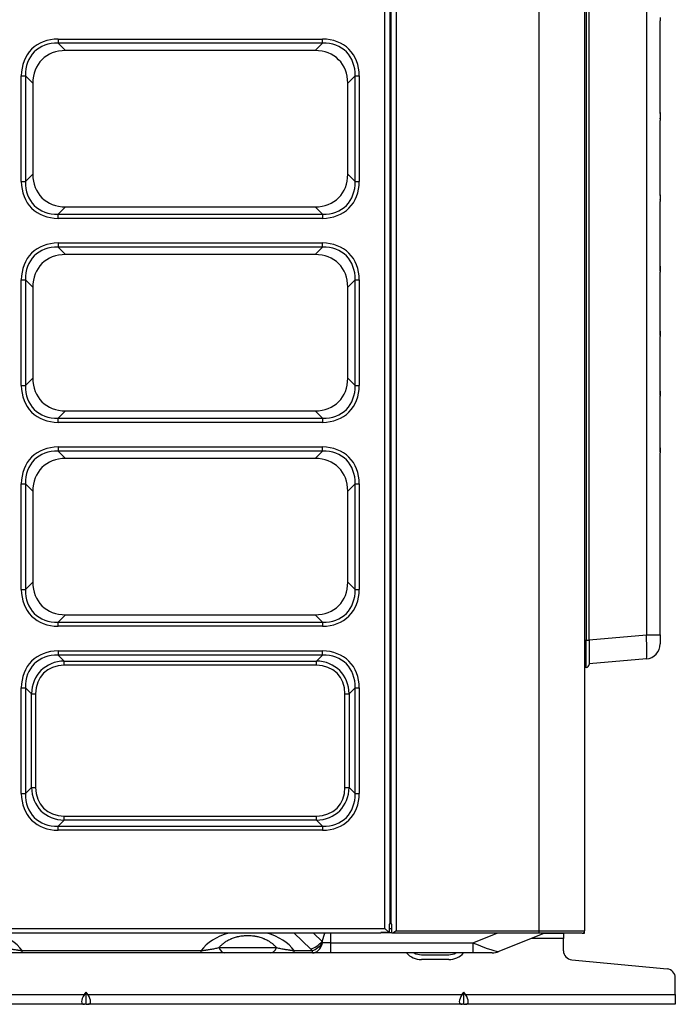
# Model space of a CAD drawing. Units: millimetres. Extents: x 0 to 5868, y 0 to 4185.
# Drawn here: x 737 to 953, y 1799 to 2124 of the extents above; entities that cross this region are included whole.
import ezdxf

# ---------------------------------------------------------------- set-up
doc = ezdxf.new("R2010")
doc.units = ezdxf.units.MM
doc.layers.add('LG-Product', color=3, linetype='Continuous')

msp = doc.modelspace()

# ---------------------------------------------------------------- linework, layer by layer
at = {"layer": 'LG-Product'}
for p, q in [((857.38, 1823.62), (857.38, 2604.42)), ((858.98, 2604.42), (858.98, 1825.07)), ((861.08, 2604.42), (861.08, 1822.82)), ((908.48, 1822.82), (908.48, 2604.42)), ((923.48, 2604.42), (923.48, 1822.82)), ((859.48, 1825.02), (859.48, 2603.02)), ((923.98, 2509.02), (923.98, 1919.02)), ((924.98, 1919.02), (924.98, 2509.02)), ((943.92, 2507.27), (943.92, 1920.78)), ((948.48, 2125.05), (948.48, 2123.98)), ((948.48, 2093.33), (948.48, 2123.98)), ((749.27, 2117.95), (749.27, 2116.56)), ((749.27, 2117.95), (836.69, 2117.95)), ((836.69, 2116.56), (836.69, 2117.95)), ((749.27, 2116.56), (751.69, 2114.14)), ((836.69, 2116.56), (749.27, 2116.56)), ((834.27, 2114.14), (836.69, 2116.56)), ((834.27, 2114.14), (751.69, 2114.14)), ((737.06, 2105.74), (738.44, 2105.74)), ((737.06, 2070.81), (737.06, 2105.74)), ((740.87, 2103.31), (738.44, 2105.74)), ((738.44, 2105.74), (738.44, 2070.81)), ((847.52, 2105.74), (845.09, 2103.31)), ((847.52, 2105.74), (848.9, 2105.74)), ((847.52, 2070.81), (847.52, 2105.74)), ((848.9, 2105.74), (848.9, 2070.81)), ((740.87, 2103.31), (740.87, 2073.24)), ((845.09, 2073.24), (845.09, 2103.31)), ((948.47, 2093.6), (948.47, 2091.49)), ((948.48, 2093.33), (948.48, 2091.75)), ((948.48, 2091.75), (948.48, 2090.98)), ((948.48, 2066.21), (948.48, 2090.98)), ((738.44, 2070.81), (740.87, 2073.24)), ((845.09, 2073.24), (847.52, 2070.81)), ((737.06, 2070.81), (738.44, 2070.81)), ((847.52, 2070.81), (848.9, 2070.81)), ((948.47, 2066.43), (948.47, 2064.64)), ((948.48, 2066.2), (948.48, 2064.86)), ((948.48, 2064.86), (948.48, 2064.23)), ((948.48, 2042.56), (948.48, 2064.23)), ((751.69, 2062.41), (749.27, 2059.98)), ((749.27, 2059.98), (836.69, 2059.98)), ((749.27, 2058.6), (749.27, 2059.98)), ((751.69, 2062.41), (834.27, 2062.41)), ((836.69, 2059.98), (834.27, 2062.41)), ((836.69, 2059.98), (836.69, 2058.6)), ((836.69, 2058.6), (749.27, 2058.6)), ((749.27, 2050.45), (749.27, 2049.06)), ((749.27, 2050.45), (836.69, 2050.45)), ((836.69, 2049.06), (836.69, 2050.45)), ((749.27, 2049.06), (751.69, 2046.64)), ((836.69, 2049.06), (749.27, 2049.06)), ((834.27, 2046.64), (751.69, 2046.64)), ((834.27, 2046.64), (836.69, 2049.06)), ((948.47, 2042.77), (948.47, 2041.16)), ((948.48, 2041.36), (948.48, 2042.56)), ((948.48, 2041.36), (948.48, 2040.81)), ((948.48, 2021.12), (948.48, 2040.81)), ((737.06, 2038.24), (738.44, 2038.24)), ((737.06, 2003.31), (737.06, 2038.24)), ((740.87, 2035.81), (738.44, 2038.24)), ((738.44, 2038.24), (738.44, 2003.31)), ((847.52, 2038.24), (845.09, 2035.81)), ((847.52, 2038.24), (848.9, 2038.24)), ((847.52, 2003.31), (847.52, 2038.24)), ((848.9, 2038.24), (848.9, 2003.31)), ((740.87, 2035.81), (740.87, 2005.74)), ((845.09, 2005.74), (845.09, 2035.81)), ((948.47, 2021.31), (948.47, 2019.83)), ((948.48, 2020.02), (948.48, 2021.12)), ((948.48, 2020.02), (948.48, 2019.53)), ((948.48, 2001.21), (948.48, 2019.53)), ((738.44, 2003.31), (740.87, 2005.74)), ((845.09, 2005.74), (847.52, 2003.31)), ((737.06, 2003.31), (738.44, 2003.31)), ((847.52, 2003.31), (848.9, 2003.31)), ((948.47, 2001.39), (948.47, 2000)), ((948.48, 2000.18), (948.48, 2001.21)), ((948.48, 2000.18), (948.48, 1999.73)), ((948.48, 1982.44), (948.48, 1999.73)), ((751.69, 1994.91), (749.27, 1992.48)), ((751.69, 1994.91), (834.27, 1994.91)), ((836.69, 1992.48), (834.27, 1994.91)), ((749.27, 1992.48), (836.69, 1992.48)), ((749.27, 1991.1), (749.27, 1992.48)), ((836.69, 1991.1), (749.27, 1991.1)), ((836.69, 1992.48), (836.69, 1991.1)), ((749.27, 1982.95), (749.27, 1981.56)), ((749.27, 1982.95), (836.69, 1982.95)), ((749.27, 1981.56), (751.69, 1979.14)), ((836.69, 1981.56), (749.27, 1981.56)), ((834.27, 1979.14), (836.69, 1981.56)), ((836.69, 1981.56), (836.69, 1982.95)), ((948.47, 1982.61), (948.47, 1981.29)), ((948.48, 1981.46), (948.48, 1982.44)), ((948.48, 1981.46), (948.48, 1981.05)), ((948.48, 1920.78), (948.48, 1981.05)), ((834.27, 1979.14), (751.69, 1979.14)), ((737.06, 1970.74), (738.44, 1970.74)), ((737.06, 1935.81), (737.06, 1970.74)), ((740.87, 1968.31), (738.44, 1970.74)), ((738.44, 1970.74), (738.44, 1935.81)), ((740.87, 1968.31), (740.87, 1938.24)), ((847.52, 1970.74), (845.09, 1968.31)), ((845.09, 1938.24), (845.09, 1968.31)), ((847.52, 1935.81), (847.52, 1970.74)), ((847.52, 1970.74), (848.9, 1970.74)), ((848.9, 1970.74), (848.9, 1935.81)), ((737.06, 1935.81), (738.44, 1935.81)), ((738.44, 1935.81), (740.87, 1938.24)), ((845.09, 1938.24), (847.52, 1935.81)), ((847.52, 1935.81), (848.9, 1935.81)), ((751.69, 1927.41), (749.27, 1924.98)), ((751.69, 1927.41), (834.27, 1927.41)), ((836.69, 1924.98), (834.27, 1927.41)), ((749.27, 1924.98), (836.69, 1924.98)), ((749.27, 1923.6), (749.27, 1924.98)), ((836.69, 1923.6), (749.27, 1923.6)), ((836.69, 1924.98), (836.69, 1923.6)), ((924.98, 1919.12), (943.92, 1920.78)), ((943.92, 1920.78), (948.48, 1920.78)), ((948.48, 1920.78), (948.48, 1917.79)), ((858.98, 1917.02), (859.48, 1917.02)), ((923.48, 1919.02), (923.98, 1919.02)), ((923.98, 1919.02), (924.98, 1919.02)), ((923.98, 1910.02), (923.98, 1919.02)), ((924.98, 1919.02), (924.98, 1911.02)), ((749.27, 1915.45), (749.27, 1914.06)), ((749.27, 1915.45), (836.69, 1915.45)), ((749.27, 1914.06), (751.23, 1912.1)), ((836.69, 1914.06), (749.27, 1914.06)), ((834.73, 1912.1), (836.69, 1914.06)), ((836.69, 1914.06), (836.69, 1915.45)), ((943.92, 1912.81), (924.98, 1911.15)), ((751.23, 1910.71), (751.23, 1912.1)), ((751.23, 1912.1), (834.73, 1912.1)), ((834.73, 1910.71), (751.23, 1910.71)), ((834.73, 1910.71), (834.73, 1912.1)), ((923.98, 1910.02), (923.48, 1910.02)), ((737.06, 1903.24), (738.44, 1903.24)), ((737.06, 1868.31), (737.06, 1903.24)), ((740.41, 1901.27), (738.44, 1903.24)), ((738.44, 1903.24), (738.44, 1868.31)), ((847.52, 1903.24), (845.56, 1901.27)), ((847.52, 1868.31), (847.52, 1903.24)), ((847.52, 1903.24), (848.9, 1903.24)), ((848.9, 1903.24), (848.9, 1868.31)), ((740.41, 1901.27), (741.79, 1901.27)), ((740.41, 1870.27), (740.41, 1901.27)), ((741.79, 1901.27), (741.79, 1870.27)), ((844.17, 1870.27), (844.17, 1901.27)), ((844.17, 1901.27), (845.56, 1901.27)), ((845.56, 1901.27), (845.56, 1870.27)), ((859.48, 1897.02), (858.98, 1897.02)), ((858.98, 1877.13), (859.48, 1877.13)), ((738.44, 1868.31), (740.41, 1870.27)), ((740.41, 1870.27), (741.79, 1870.27)), ((844.17, 1870.27), (845.56, 1870.27)), ((845.56, 1870.27), (847.52, 1868.31)), ((737.06, 1868.31), (738.44, 1868.31)), ((847.52, 1868.31), (848.9, 1868.31)), ((751.23, 1860.83), (834.73, 1860.83)), ((751.23, 1859.45), (751.23, 1860.83)), ((834.73, 1859.45), (834.73, 1860.83)), ((751.23, 1859.45), (749.27, 1857.48)), ((749.27, 1857.48), (836.69, 1857.48)), ((749.27, 1856.1), (749.27, 1857.48)), ((834.73, 1859.45), (751.23, 1859.45)), ((836.69, 1857.48), (834.73, 1859.45)), ((836.69, 1857.48), (836.69, 1856.1)), ((836.69, 1856.1), (749.27, 1856.1)), ((858.98, 1848.52), (859.48, 1848.52)), ((858.98, 1828.52), (859.48, 1828.52)), ((858.77, 1825.02), (858.77, 1822.24)), ((858.86, 1825.02), (858.77, 1825.02)), ((859.69, 1825.02), (859.48, 1825.02)), ((859.69, 1822.02), (859.69, 1825.02)), ((607.98, 1823.62), (857.38, 1823.62)), ((855.98, 1822.02), (607.98, 1822.02)), ((832.79, 1816.84), (827.38, 1822.02)), ((833.8, 1822.02), (836.58, 1819.36)), ((836.58, 1819.36), (837.52, 1822.02)), ((839.47, 1818.84), (839.47, 1822.02)), ((855.98, 1822.02), (855.98, 1822.24)), ((858.77, 1822.24), (855.98, 1822.24)), ((859.7, 1822.2), (855.98, 1822.2)), ((858.77, 1822.24), (857.38, 1823.62)), ((859.69, 1823.52), (858.77, 1823.52)), ((862.48, 1822.02), (859.69, 1822.02)), ((861.08, 1822.82), (908.48, 1822.82)), ((908.48, 1822.02), (862.48, 1822.02)), ((886.53, 1818.84), (894.49, 1822.02)), ((910.23, 1822.02), (895.05, 1815.95)), ((908.48, 1822.82), (923.48, 1822.82)), ((908.48, 1822.02), (908.48, 1822.82)), ((922.68, 1822.02), (908.48, 1822.02)), ((916.48, 1821.92), (909.98, 1821.92)), ((916.48, 1822.02), (916.48, 1821.92)), ((916.48, 1821.92), (916.48, 1820.32)), ((922.68, 1822.02), (923.48, 1822.02)), ((923.48, 1822.02), (923.48, 1822.83)), ((839.47, 1818.84), (836.76, 1818.84)), ((839.47, 1815.52), (839.47, 1818.84)), ((839.47, 1818.84), (886.53, 1818.84)), ((886.53, 1818.84), (886.53, 1815.52)), ((916.48, 1820.32), (905.98, 1820.32)), ((916.48, 1816.25), (916.48, 1820.32)), ((737.36, 1815.52), (737.36, 1816.31)), ((737.36, 1816.31), (796.6, 1816.31)), ((796.6, 1815.52), (737.36, 1815.52)), ((796.6, 1815.52), (796.6, 1816.31)), ((802.45, 1817.28), (821.51, 1817.28)), ((819.66, 1815.52), (804.31, 1815.52)), ((827.36, 1815.52), (827.36, 1816.31)), ((827.36, 1816.31), (833.42, 1816.31)), ((833.42, 1815.52), (827.36, 1815.52)), ((833.42, 1815.52), (833.42, 1816.31)), ((839.47, 1815.52), (833.42, 1815.52)), ((886.53, 1815.52), (839.47, 1815.52)), ((869.45, 1814.92), (878.51, 1814.92)), ((892.83, 1815.52), (886.53, 1815.52)), ((878.51, 1813.32), (869.45, 1813.32)), ((919.2, 1813.26), (950.77, 1810.26)), ((953.48, 1801.72), (953.48, 1807.27)), ((757.92, 1801.72), (758.48, 1802.51)), ((758.48, 1798.52), (758.48, 1802.51)), ((759.04, 1801.72), (758.48, 1802.51)), ((882.92, 1801.72), (883.48, 1802.51)), ((883.48, 1798.52), (883.48, 1802.51)), ((884.04, 1801.72), (883.48, 1802.51)), ((634.04, 1801.72), (757.92, 1801.72)), ((757.92, 1798.52), (634.04, 1798.52)), ((758.48, 1798.52), (757.92, 1798.52)), ((758.48, 1798.52), (759.04, 1798.52)), ((759.04, 1801.72), (882.92, 1801.72)), ((882.92, 1798.52), (759.04, 1798.52)), ((883.48, 1798.52), (882.92, 1798.52)), ((883.48, 1798.52), (884.04, 1798.52)), ((884.04, 1801.72), (953.48, 1801.72)), ((953.48, 1798.52), (884.04, 1798.52)), ((953.48, 1801.72), (953.48, 1798.52))]:
    msp.add_line(p, q, dxfattribs=at)
for centre, radius, start, end in [((858.29, 2135.02), 14.09, 272.8294, 274.8684), ((858.29, 2135.02), 14.09, 272.8294, 274.8684), ((858.26, 2103.52), 14.08, 85.0219, 87.0581), ((858.26, 2103.52), 6.91, 79.8188, 84.0038), ((858.29, 2093.02), 14.09, 85.1316, 87.1706), ((858.29, 2093.02), 14.09, 85.1316, 87.1706), ((858.29, 2093.02), 6.92, 80.0466, 84.2316), ((858.29, 2093.02), 6.92, 80.0466, 84.2316), ((858.26, 2103.52), 6.91, 275.9963, 280.1812), ((858.26, 2103.52), 14.08, 272.9419, 274.9781), ((858.29, 2093.02), 6.92, 275.7684, 279.9534), ((858.29, 2093.02), 6.92, 275.7684, 279.9534), ((858.29, 2093.02), 14.09, 272.8294, 274.8684), ((858.29, 2093.02), 14.09, 272.8294, 274.8684), ((858.26, 2061.52), 14.08, 85.0219, 87.0581), ((858.26, 2061.52), 6.91, 79.8188, 84.0038), ((858.29, 2051.02), 14.09, 85.1316, 87.1706), ((858.29, 2051.02), 6.92, 80.0466, 84.2316), ((858.26, 2061.52), 6.91, 275.9963, 280.1812), ((858.26, 2061.52), 14.08, 272.9419, 274.9781), ((858.29, 2051.02), 6.92, 275.7684, 279.9534), ((858.29, 2051.02), 14.09, 272.8294, 274.8684), ((858.26, 2019.52), 14.08, 85.0219, 87.0581), ((858.26, 2019.52), 6.91, 79.8188, 84.0038), ((858.29, 2009.02), 14.09, 85.1316, 87.1706), ((858.29, 2009.02), 14.09, 85.1316, 87.1706), ((858.29, 2009.02), 6.92, 80.0466, 84.2316), ((858.29, 2009.02), 6.92, 80.0466, 84.2316), ((858.26, 2019.52), 6.91, 275.9963, 280.1812), ((858.26, 2019.52), 14.08, 272.9419, 274.9781), ((858.29, 2009.02), 6.92, 275.7684, 279.9534), ((858.29, 2009.02), 6.92, 275.7684, 279.9534), ((858.29, 2009.02), 14.09, 272.8294, 274.8684), ((858.29, 2009.02), 14.09, 272.8294, 274.8684), ((858.26, 1977.52), 14.08, 85.0219, 87.0581), ((858.26, 1977.52), 6.91, 79.8188, 84.0038), ((858.29, 1967.02), 14.09, 85.1316, 87.1706), ((858.29, 1967.02), 14.09, 85.1316, 87.1706), ((858.29, 1967.02), 6.92, 80.0466, 84.2316), ((858.29, 1967.02), 6.92, 80.0466, 84.2316), ((858.26, 1977.52), 6.91, 275.9963, 280.1812), ((858.26, 1977.52), 14.08, 272.9419, 274.9781), ((858.29, 1967.02), 6.92, 275.7684, 279.9534), ((858.29, 1967.02), 6.92, 275.7684, 279.9534), ((858.29, 1967.02), 14.09, 272.8294, 274.8684), ((858.29, 1967.02), 14.09, 272.8294, 274.8684), ((858.26, 1935.52), 14.08, 85.0219, 87.0581), ((858.26, 1935.52), 6.91, 79.8188, 84.0038), ((858.29, 1925.02), 14.09, 85.1316, 87.1706), ((858.29, 1925.02), 14.09, 85.1316, 87.1706), ((858.29, 1925.02), 6.92, 80.0466, 84.2316), ((858.29, 1925.02), 6.92, 80.0466, 84.2316), ((858.26, 1935.52), 6.91, 275.9963, 280.1812), ((858.26, 1935.52), 14.08, 272.9419, 274.9781), ((858.29, 1925.02), 6.92, 275.7684, 279.9534), ((858.29, 1925.02), 6.92, 275.7684, 279.9534), ((943.48, 1917.79), 5, 275, 0), ((923.98, 1911.02), 1, 270, 0), ((858.29, 1883.02), 6.92, 80.0466, 84.2316), ((858.29, 1883.02), 6.92, 80.0466, 84.2316), ((858.26, 1893.52), 6.91, 275.9963, 280.1812), ((858.26, 1893.52), 14.08, 272.9419, 274.9781), ((858.29, 1883.02), 6.92, 275.7684, 279.9534), ((858.29, 1883.02), 6.92, 275.7684, 279.9534), ((858.29, 1883.02), 14.09, 272.8294, 274.8684), ((858.29, 1883.02), 14.09, 272.8294, 274.8684), ((858.26, 1851.52), 14.08, 85.0219, 87.0581), ((858.26, 1851.52), 6.91, 79.8188, 84.0038), ((858.29, 1841.02), 14.09, 85.1316, 87.1706), ((858.29, 1841.02), 14.09, 85.1316, 87.1706), ((922.68, 1822.82), 0.8, 270, 360), ((869.45, 1819.92), 6.6, 221.811, 270), ((869.45, 1819.92), 5, 241.6415, 270), ((878.51, 1819.92), 6.6, 270, 318.189), ((878.51, 1819.92), 5, 270, 298.3585), ((892.83, 1821.52), 6, 270, 291.8014), ((919.48, 1816.25), 3, 180, 264.5597), ((950.48, 1807.27), 3, 0, 84.5597)]:
    msp.add_arc(centre, radius, start, end, dxfattribs=at)
for centre, major_axis, ratio, start_param, end_param in [((753.34, 2101.67), (12.87, -12.87), 0.774597, 2.482535, 3.800651), ((832.62, 2101.67), (-12.87, -12.87), 0.774597, 2.482535, 3.800651), ((753.34, 2101.67), (-12, 12), 0.736869, 5.624127, 6.942243), ((832.62, 2101.67), (12, 12), 0.736869, 5.624127, 6.942243), ((755.3, 2099.7), (11.41, -11.41), 0.774597, 2.482535, 3.800651), ((830.66, 2099.7), (-11.41, -11.41), 0.774597, 2.482535, 3.800651), ((755.3, 2076.84), (11.41, 11.41), 0.774597, 2.482535, 3.800651), ((830.66, 2076.84), (-11.41, 11.41), 0.774597, 2.482535, 3.800651), ((753.34, 2074.88), (12.87, 12.87), 0.774597, 2.482535, 3.800651), ((753.34, 2074.88), (12, 12), 0.736869, 2.482535, 3.800651), ((832.62, 2074.88), (-12, 12), 0.736869, 2.482535, 3.800651), ((832.62, 2074.88), (-12.87, 12.87), 0.774597, 2.482535, 3.800651), ((753.34, 2034.17), (12.87, -12.87), 0.774597, 2.482535, 3.800651), ((832.62, 2034.17), (-12.87, -12.87), 0.774597, 2.482535, 3.800651), ((753.34, 2034.17), (-12, 12), 0.736869, 5.624127, 6.942243), ((755.3, 2032.2), (11.41, -11.41), 0.774597, 2.482535, 3.800651), ((830.66, 2032.2), (-11.41, -11.41), 0.774597, 2.482535, 3.800651), ((832.62, 2034.17), (12, 12), 0.736869, 5.624127, 6.942243), ((755.3, 2009.34), (11.41, 11.41), 0.774597, 2.482535, 3.800651), ((830.66, 2009.34), (-11.41, 11.41), 0.774597, 2.482535, 3.800651), ((753.34, 2007.38), (12.87, 12.87), 0.774597, 2.482535, 3.800651), ((753.34, 2007.38), (12, 12), 0.736869, 2.482535, 3.800651), ((832.62, 2007.38), (-12, 12), 0.736869, 2.482535, 3.800651), ((832.62, 2007.38), (-12.87, 12.87), 0.774597, 2.482535, 3.800651), ((753.34, 1966.67), (12.87, -12.87), 0.774597, 2.482535, 3.800651), ((753.34, 1966.67), (-12, 12), 0.736869, 5.624127, 6.942243), ((832.62, 1966.67), (-12.87, -12.87), 0.774597, 2.482535, 3.800651), ((832.62, 1966.67), (12, 12), 0.736869, 5.624127, 6.942243), ((755.3, 1964.7), (11.41, -11.41), 0.774597, 2.482535, 3.800651), ((830.66, 1964.7), (-11.41, -11.41), 0.774597, 2.482535, 3.800651), ((753.34, 1939.88), (12.87, 12.87), 0.774597, 2.482535, 3.800651), ((753.34, 1939.88), (12, 12), 0.736869, 2.482535, 3.800651), ((755.3, 1941.84), (11.41, 11.41), 0.774597, 2.482535, 3.800651), ((830.66, 1941.84), (-11.41, 11.41), 0.774597, 2.482535, 3.800651), ((832.62, 1939.88), (-12, 12), 0.736869, 2.482535, 3.800651), ((832.62, 1939.88), (-12.87, 12.87), 0.774597, 2.482535, 3.800651), ((943.48, 1920.8), (-0.44, 7.99), 0.054208, 3.143376, 4.706577), ((753.34, 1899.17), (12.87, -12.87), 0.774597, 2.482535, 3.800651), ((753.34, 1899.17), (-12, 12), 0.736869, 5.624127, 6.942243), ((832.62, 1899.17), (-12.87, -12.87), 0.774597, 2.482535, 3.800651), ((832.62, 1899.17), (12, 12), 0.736869, 5.624127, 6.942243), ((754.38, 1898.13), (-10.83, 10.83), 0.816396, 5.624127, 6.942243), ((754.38, 1898.13), (9.95, -9.95), 0.774597, 2.482535, 3.800651), ((831.58, 1898.13), (10.83, 10.83), 0.816396, 5.624127, 6.942243), ((831.58, 1898.13), (-9.95, -9.95), 0.774597, 2.482535, 3.800651), ((754.38, 1873.42), (10.83, 10.83), 0.816396, 2.482535, 3.800651), ((754.38, 1873.42), (9.95, 9.95), 0.774597, 2.482535, 3.800651), ((831.58, 1873.42), (-9.95, 9.95), 0.774597, 2.482535, 3.800651), ((831.58, 1873.42), (-10.83, 10.83), 0.816396, 2.482535, 3.800651), ((753.34, 1872.38), (12.87, 12.87), 0.774597, 2.482535, 3.800651), ((753.34, 1872.38), (12, 12), 0.736869, 2.482535, 3.800651), ((832.62, 1872.38), (-12, 12), 0.736869, 2.482535, 3.800651), ((832.62, 1872.38), (-12.87, 12.87), 0.774597, 2.482535, 3.800651), ((721.98, 1810.87), (-17.25, 0), 0.696311, 3.612093, 4.332237), ((811.98, 1810.87), (-17.25, 0), 0.696311, 5.092541, 5.812685), ((811.98, 1810.87), (-17.25, 0), 0.696311, 3.612093, 4.332237), ((832.79, 1822.04), (4.15, 4.33), 0.771133, 4.035087, 4.827575), ((833.42, 1821.52), (0, 6), 0.623075, 3.141593, 4.248741), ((833.42, 1821.52), (-3.5, -4.88), 0.714036, 0.787596, 1.532162), ((882.05, 1821.52), (-13.03, 5.54), 0.054608, 1.944108, 3.086711), ((804.31, 1821.52), (0, -6), 0.438169, 5.497787, 6.283185), ((819.66, 1821.52), (0, -6), 0.438169, 0, 0.785398), ((839.47, 1819.31), (-7.87, 0), 0.596285, 0.556339, 0.693613), ((760.19, 1801.72), (2.96, 2.96), 0.414214, 1.963495, 3.534292), ((756.78, 1801.72), (-2.96, 2.96), 0.414214, 2.748894, 4.31969), ((885.19, 1801.72), (2.96, 2.96), 0.414214, 1.963495, 3.534292), ((881.78, 1801.72), (-2.96, 2.96), 0.414214, 2.748894, 4.31969)]:
    msp.add_ellipse(centre, major_axis=major_axis, ratio=ratio, start_param=start_param, end_param=end_param, dxfattribs=at)
for points, knots in [([(948.48, 2093.33), (948.48, 2093.38), (948.48, 2093.42), (948.48, 2093.51), (948.47, 2093.56), (948.47, 2093.6)], [0, 0, 0, 0, 0.5, 0.5, 1, 1, 1, 1]), ([(948.47, 2091.49), (948.47, 2091.53), (948.48, 2091.57), (948.48, 2091.66), (948.48, 2091.71), (948.48, 2091.75)], [0, 0, 0, 0, 0.5, 0.5, 1, 1, 1, 1]), ([(948.48, 2066.2), (948.48, 2066.24), (948.48, 2066.28), (948.48, 2066.36), (948.47, 2066.39), (948.47, 2066.43)], [0, 0, 0, 0, 0.5, 0.5, 1, 1, 1, 1]), ([(948.47, 2041.16), (948.47, 2041.1), (948.48, 2041.05), (948.48, 2040.93), (948.48, 2040.87), (948.48, 2040.81)], [0, 0, 0, 0, 0.5, 0.5, 1, 1, 1, 1]), ([(948.47, 2019.83), (948.47, 2019.78), (948.48, 2019.7), (948.48, 2019.63), (948.48, 2019.58), (948.48, 2019.55), (948.48, 2019.53)], [0, 0, 0, 0, 0.5, 0.75, 0.75, 1, 1, 1, 1]), ([(948.47, 2000), (948.47, 1999.96), (948.48, 1999.89), (948.48, 1999.82), (948.48, 1999.78), (948.48, 1999.76), (948.48, 1999.73)], [0, 0, 0, 0, 0.5, 0.75, 0.75, 1, 1, 1, 1]), ([(948.47, 1981.29), (948.47, 1981.32), (948.48, 1981.35), (948.48, 1981.4), (948.48, 1981.43), (948.48, 1981.46)], [0, 0, 0, 0, 0.5, 0.5, 1, 1, 1, 1]), ([(858.98, 1825.07), (858.98, 1825.05), (858.97, 1825.04), (858.94, 1825.03), (858.93, 1825.03), (858.91, 1825.02), (858.9, 1825.02), (858.88, 1825.02), (858.87, 1825.02), (858.86, 1825.02)], [0, 0, 0, 0, 0.5, 0.5, 0.75, 0.75, 0.875, 0.875, 1, 1, 1, 1]), ([(861.08, 1822.82), (861.07, 1822.82), (861.06, 1822.81), (861.05, 1822.8), (861.02, 1822.78), (861, 1822.77), (860.95, 1822.73), (860.92, 1822.71), (860.86, 1822.66), (860.82, 1822.64), (860.76, 1822.6), (860.73, 1822.58), (860.63, 1822.51), (860.57, 1822.47), (860.45, 1822.38), (860.39, 1822.34), (860.31, 1822.3), (860.3, 1822.29), (860.27, 1822.27), (860.25, 1822.26), (860.21, 1822.23), (860.18, 1822.21), (860.09, 1822.17), (860.03, 1822.14), (859.95, 1822.1), (859.93, 1822.08), (859.87, 1822.06), (859.85, 1822.05), (859.8, 1822.04), (859.78, 1822.03), (859.74, 1822.03), (859.71, 1822.02), (859.69, 1822.02)], [0, 0, 0, 0, 0.015625, 0.015625, 0.03125, 0.0625, 0.0625, 0.125, 0.125, 0.1875, 0.1875, 0.25, 0.25, 0.375, 0.375, 0.5, 0.5, 0.53125, 0.53125, 0.5625, 0.5625, 0.625, 0.625, 0.75, 0.75, 0.8125, 0.8125, 0.875, 0.875, 0.9375, 0.9375, 1, 1, 1, 1]), ([(821.51, 1817.28), (821.29, 1817.54), (821.05, 1817.79), (820.65, 1818.16), (820.51, 1818.28), (820.3, 1818.46), (820.19, 1818.55), (820.07, 1818.63), (819.99, 1818.69), (819.96, 1818.72), (819.6, 1818.98), (819.27, 1819.2), (818.74, 1819.52), (818.55, 1819.62), (818.17, 1819.81), (817.98, 1819.91), (817.67, 1820.04), (817.52, 1820.11), (817.36, 1820.18), (817.25, 1820.22), (817.2, 1820.24), (816.93, 1820.34), (816.71, 1820.42), (816.26, 1820.57), (816.03, 1820.64), (815.56, 1820.77), (815.33, 1820.83), (814.96, 1820.9), (814.83, 1820.93), (814.65, 1820.96), (814.58, 1820.98), (814.46, 1821), (814.14, 1821.05), (813.56, 1821.13), (813.04, 1821.17), (812.52, 1821.2), (812.26, 1821.2), (811.87, 1821.2), (811.67, 1821.2), (811.47, 1821.2), (811.34, 1821.19), (811.27, 1821.19), (810.94, 1821.17), (810.68, 1821.15), (810.16, 1821.1), (809.9, 1821.06), (809.4, 1820.98), (809.15, 1820.94), (808.84, 1820.87), (808.78, 1820.86), (808.66, 1820.83), (808.47, 1820.78), (808.29, 1820.74), (807.94, 1820.64), (807.71, 1820.57), (807.26, 1820.43), (807.04, 1820.35), (806.72, 1820.22), (806.56, 1820.16), (806.4, 1820.09), (806.3, 1820.05), (806.25, 1820.03), (805.99, 1819.91), (805.8, 1819.82), (805.42, 1819.62), (805.23, 1819.52), (804.88, 1819.31), (804.7, 1819.2), (804.37, 1818.99), (804.21, 1818.87), (803.9, 1818.64), (803.75, 1818.53), (803.57, 1818.38), (803.53, 1818.35), (803.46, 1818.29), (803.42, 1818.26), (803.32, 1818.16), (803.25, 1818.1), (802.92, 1817.79), (802.67, 1817.54), (802.45, 1817.28)], [0, 0, 0, 0, 0.0625, 0.0625, 0.09375, 0.09375, 0.109375, 0.117187, 0.117187, 0.125, 0.125, 0.1875, 0.1875, 0.21875, 0.21875, 0.25, 0.25, 0.265625, 0.273437, 0.273437, 0.28125, 0.28125, 0.3125, 0.3125, 0.34375, 0.34375, 0.375, 0.375, 0.390625, 0.390625, 0.398437, 0.398437, 0.40625, 0.4375, 0.46875, 0.46875, 0.5, 0.5, 0.515625, 0.523437, 0.523437, 0.53125, 0.53125, 0.5625, 0.5625, 0.59375, 0.59375, 0.625, 0.625, 0.632812, 0.632812, 0.640625, 0.65625, 0.65625, 0.6875, 0.6875, 0.71875, 0.71875, 0.734375, 0.742187, 0.742187, 0.75, 0.75, 0.78125, 0.78125, 0.8125, 0.8125, 0.84375, 0.84375, 0.875, 0.875, 0.90625, 0.90625, 0.914062, 0.914062, 0.921875, 0.921875, 0.9375, 0.9375, 1, 1, 1, 1]), ([(737.36, 1815.52), (737.02, 1815.52), (736.68, 1815.52), (736.01, 1815.52), (735.67, 1815.52), (735.01, 1815.52), (734.69, 1815.52), (734.2, 1815.52), (734.03, 1815.52), (733.79, 1815.52), (733.71, 1815.52), (733.55, 1815.52), (733.47, 1815.52), (733.07, 1815.52), (732.75, 1815.52), (732.12, 1815.52), (731.81, 1815.52), (730.88, 1815.52), (730.26, 1815.52), (729.66, 1815.52)], [0, 0, 0, 0, 0.125, 0.125, 0.25, 0.25, 0.375, 0.375, 0.4375, 0.4375, 0.46875, 0.46875, 0.5, 0.5, 0.625, 0.625, 0.75, 0.75, 1, 1, 1, 1]), ([(731.51, 1817.28), (731.74, 1817.23), (731.97, 1817.19), (732.42, 1817.09), (732.65, 1817.04), (733.1, 1816.95), (733.33, 1816.91), (733.8, 1816.82), (734.04, 1816.78), (734.39, 1816.71), (734.51, 1816.69), (734.7, 1816.66), (734.76, 1816.65), (734.88, 1816.63), (734.94, 1816.62), (735.25, 1816.57), (735.5, 1816.53), (735.88, 1816.48), (736.01, 1816.46), (736.27, 1816.43), (736.4, 1816.41), (736.67, 1816.38), (736.8, 1816.37), (737.08, 1816.34), (737.22, 1816.33), (737.36, 1816.31)], [0, 0, 0, 0, 0.125, 0.125, 0.25, 0.25, 0.375, 0.375, 0.5, 0.5, 0.5625, 0.5625, 0.59375, 0.59375, 0.625, 0.625, 0.75, 0.75, 0.8125, 0.8125, 0.875, 0.875, 0.9375, 0.9375, 1, 1, 1, 1]), ([(796.6, 1816.31), (796.74, 1816.33), (796.88, 1816.34), (797.16, 1816.37), (797.29, 1816.38), (797.56, 1816.41), (797.7, 1816.43), (797.89, 1816.45), (797.96, 1816.46), (798.09, 1816.48), (798.16, 1816.49), (798.35, 1816.52), (798.48, 1816.54), (798.73, 1816.57), (798.85, 1816.59), (799.22, 1816.65), (799.46, 1816.69), (799.94, 1816.78), (800.17, 1816.82), (800.63, 1816.91), (800.86, 1816.95), (801.32, 1817.05), (801.54, 1817.09), (802, 1817.19), (802.22, 1817.23), (802.45, 1817.28)], [0, 0, 0, 0, 0.0625, 0.0625, 0.125, 0.125, 0.1875, 0.1875, 0.21875, 0.21875, 0.25, 0.25, 0.3125, 0.3125, 0.375, 0.375, 0.5, 0.5, 0.625, 0.625, 0.75, 0.75, 0.875, 0.875, 1, 1, 1, 1]), ([(804.31, 1815.52), (803.7, 1815.52), (803.09, 1815.52), (802.16, 1815.52), (801.85, 1815.52), (801.22, 1815.52), (800.91, 1815.52), (800.27, 1815.52), (799.95, 1815.52), (799.46, 1815.52), (799.3, 1815.52), (799.05, 1815.52), (798.96, 1815.52), (798.8, 1815.52), (798.72, 1815.52), (798.3, 1815.52), (797.96, 1815.52), (797.28, 1815.52), (796.94, 1815.52), (796.6, 1815.52)], [0, 0, 0, 0, 0.25, 0.25, 0.375, 0.375, 0.5, 0.5, 0.625, 0.625, 0.6875, 0.6875, 0.71875, 0.71875, 0.75, 0.75, 0.875, 0.875, 1, 1, 1, 1]), ([(827.36, 1815.52), (827.02, 1815.52), (826.68, 1815.52), (826.01, 1815.52), (825.67, 1815.52), (825.01, 1815.52), (824.69, 1815.52), (824.2, 1815.52), (824.03, 1815.52), (823.79, 1815.52), (823.71, 1815.52), (823.55, 1815.52), (823.47, 1815.52), (823.07, 1815.52), (822.75, 1815.52), (822.12, 1815.52), (821.81, 1815.52), (820.88, 1815.52), (820.26, 1815.52), (819.66, 1815.52)], [0, 0, 0, 0, 0.125, 0.125, 0.25, 0.25, 0.375, 0.375, 0.4375, 0.4375, 0.46875, 0.46875, 0.5, 0.5, 0.625, 0.625, 0.75, 0.75, 1, 1, 1, 1]), ([(821.51, 1817.28), (821.74, 1817.23), (821.97, 1817.19), (822.42, 1817.09), (822.65, 1817.04), (823.1, 1816.95), (823.33, 1816.91), (823.8, 1816.82), (824.04, 1816.78), (824.39, 1816.71), (824.51, 1816.69), (824.7, 1816.66), (824.76, 1816.65), (824.88, 1816.63), (824.94, 1816.62), (825.25, 1816.57), (825.5, 1816.53), (825.88, 1816.48), (826.01, 1816.46), (826.27, 1816.43), (826.4, 1816.41), (826.67, 1816.38), (826.8, 1816.37), (827.08, 1816.34), (827.22, 1816.33), (827.36, 1816.31)], [0, 0, 0, 0, 0.125, 0.125, 0.25, 0.25, 0.375, 0.375, 0.5, 0.5, 0.5625, 0.5625, 0.59375, 0.59375, 0.625, 0.625, 0.75, 0.75, 0.8125, 0.8125, 0.875, 0.875, 0.9375, 0.9375, 1, 1, 1, 1])]:
    msp.add_open_spline(points, degree=3, knots=knots, dxfattribs=at)
for points in [[(948.47, 2064.64), (948.48, 2064.71), (948.48, 2064.79), (948.48, 2064.86)], [(948.47, 2064.64), (948.48, 2064.5), (948.48, 2064.36), (948.48, 2064.23)], [(948.48, 2042.56), (948.48, 2042.63), (948.48, 2042.7), (948.47, 2042.77)], [(948.47, 2041.16), (948.48, 2041.23), (948.48, 2041.3), (948.48, 2041.36)], [(948.48, 2021.12), (948.48, 2021.18), (948.48, 2021.24), (948.47, 2021.31)], [(948.47, 2019.83), (948.48, 2019.89), (948.48, 2019.95), (948.48, 2020.02)], [(948.48, 2001.21), (948.48, 2001.27), (948.48, 2001.33), (948.47, 2001.39)], [(948.47, 2000), (948.48, 2000.06), (948.48, 2000.12), (948.48, 2000.18)], [(948.48, 1982.44), (948.48, 1982.5), (948.48, 1982.55), (948.47, 1982.61)], [(836.58, 1819.36), (836.63, 1819.18), (836.68, 1819.01), (836.76, 1818.84)]]:
    msp.add_open_spline(points, degree=3, dxfattribs=at)

doc.saveas('drawing.dxf')
